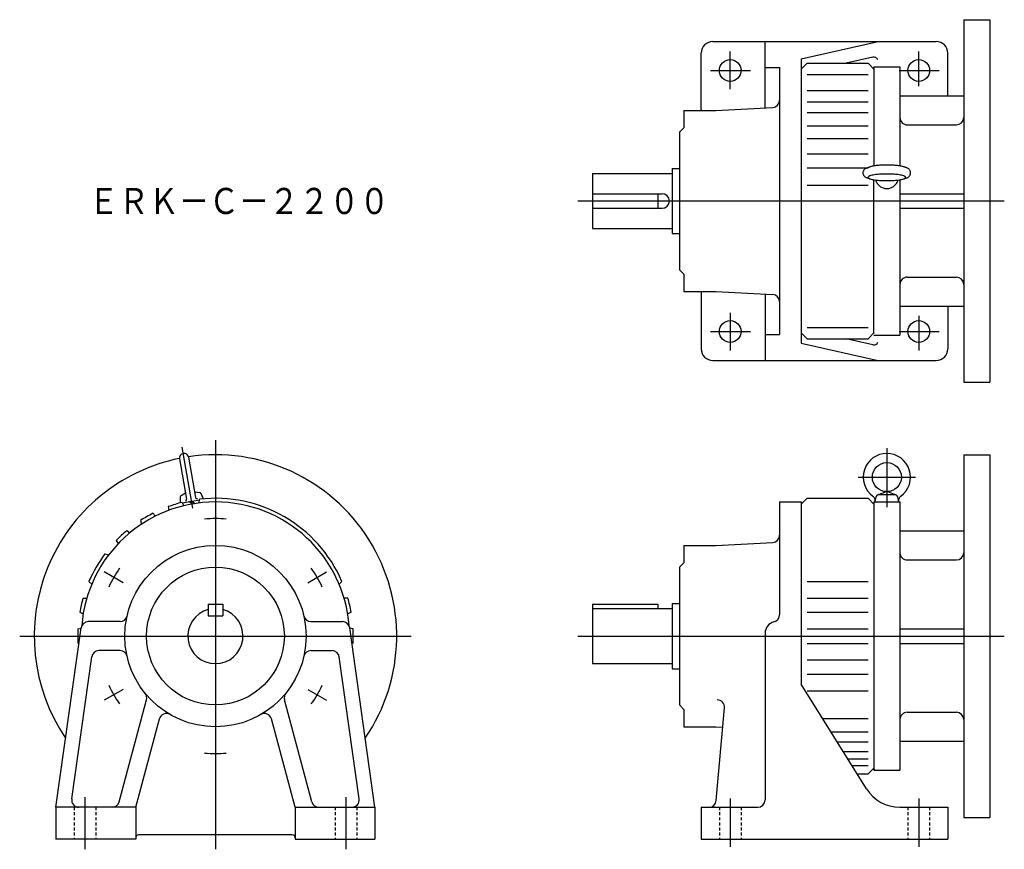
# Model space of a CAD drawing. Extents: x -323 to 356, y -290 to 282.
import ezdxf

# ---------------------------------------------------------------- set-up
doc = ezdxf.new("R2010")
doc.units = 0
doc.linetypes.add('DASHED', pattern=[3.5, 2, -1.5])
doc.layers.get('0').update_dxf_attribs({"linetype": 'CONTINUOUS'})
doc.styles.get("Standard").update_dxf_attribs({"font": 'txt', "bigfont": 'BIGFONT'})

msp = doc.modelspace()

# ---------------------------------------------------------------- linework, layer by layer
at = {"color": 7, "linetype": 'CONTINUOUS'}
for p, q in [((328.1, 282.5), (328.1, 32.5)), ((328.1, 282.5), (346.1, 282.5)), ((346.1, 282.5), (346.1, 32.5)), ((155.1, 267.5), (309.1, 267.5)), ((191.1, 221.78), (191.1, 267.5)), ((216.1, 255.58), (269.1, 267.5)), ((147.1, 220.5), (147.1, 259.5)), ((317.1, 230), (317.1, 259.5)), ((216.1, 255.58), (216.1, 59.42)), ((220.1, 252.5), (216.1, 248.5)), ((220.1, 252.5), (262.1, 252.5)), ((265.44, 256.67), (247.05, 252.5)), ((266.1, 248.5), (262.1, 252.5)), ((191.1, 249.51), (201.1, 249.51)), ((201.1, 249.51), (201.1, 65.49)), ((220.1, 244.72), (262.1, 244.72)), ((266.1, 250), (266.1, 181.68)), ((266.1, 250), (284.1, 250)), ((284.1, 250), (284.1, 181.68)), ((220.1, 233.72), (262.1, 233.72)), ((220.1, 225.86), (262.1, 225.86)), ((284.1, 230), (328.1, 230)), ((135.1, 220), (157.1, 220)), ((135.1, 220), (135.1, 208)), ((157.1, 220), (196.36, 222.06)), ((220.1, 218.54), (262.1, 218.54)), ((132.1, 205), (135.1, 208)), ((132.1, 205), (132.1, 110)), ((220.1, 209.26), (262.1, 209.26)), ((289.1, 210), (323.1, 210)), ((220.1, 200.6), (262.1, 200.6)), ((220.1, 190.02), (262.1, 190.02)), ((127.1, 180), (127.1, 135)), ((127.1, 180), (132.1, 180)), ((220.1, 180.46), (262.1, 180.46)), ((72.1, 176.5), (72.1, 138.5)), ((72.1, 176.5), (127.1, 176.5)), ((266.1, 66), (266.1, 171.75)), ((284.1, 172.14), (284.1, 65)), ((220.1, 168.5), (262.1, 168.5)), ((72.1, 162.5), (120.1, 162.5)), ((117.1, 162.5), (117.1, 152.5)), ((284.1, 162.5), (328.1, 162.5)), ((72.1, 152.5), (120.1, 152.5)), ((284.1, 152.5), (328.1, 152.5)), ((72.1, 138.5), (127.1, 138.5)), ((127.1, 135), (132.1, 135)), ((132.1, 110), (135.1, 107)), ((135.1, 107), (135.1, 95)), ((289.1, 105), (323.1, 105)), ((135.1, 95), (157.1, 95)), ((147.1, 94.5), (147.1, 55.5)), ((157.1, 95), (196.36, 92.94)), ((191.1, 93.22), (191.1, 47.5)), ((284.1, 85), (328.1, 85)), ((317.1, 85), (317.1, 55.5)), ((220.1, 70.28), (262.1, 70.28)), ((191.1, 65.49), (201.1, 65.49)), ((216.1, 66.5), (220.1, 62.5)), ((220.1, 62.5), (262.1, 62.5)), ((265.44, 58.33), (247.05, 62.5)), ((262.1, 62.5), (266.1, 66.5)), ((266.1, 65), (284.1, 65)), ((216.1, 59.42), (269.1, 47.5)), ((155.1, 47.5), (309.1, 47.5)), ((328.1, 32.5), (346.1, 32.5)), ((-203.44, -54.38), (-210.88, -12.2)), ((275.1, -12.98), (275.1, -53.63)), ((-212.65, -20.29), (-207.76, -48.01)), ((-206.44, -19.2), (-201.56, -46.92)), ((328.1, -17.5), (328.1, -267.5)), ((328.1, -17.5), (346.1, -17.5)), ((346.1, -17.5), (346.1, -267.5)), ((255.34, -32.89), (294.85, -32.89)), ((-212.19, -46.59), (-212.19, -50.66)), ((-208.46, -44.03), (-211.65, -45.7)), ((-202.26, -42.93), (-198.69, -43.41)), ((-197.88, -44.06), (-196.49, -47.89)), ((220.1, -47.5), (216.1, -51.5)), ((220.1, -47.5), (262.1, -47.5)), ((266.1, -51.5), (262.1, -47.5)), ((267.1, -49.89), (267.69, -46.55)), ((268.97, -45.02), (274.76, -42.89)), ((269.66, -44.89), (280.54, -44.89)), ((275.44, -42.89), (281.23, -45.02)), ((282.51, -46.55), (283.1, -49.89)), ((-220.42, -53.24), (-220.16, -55.81)), ((-210.86, -50.32), (-209.64, -52.59)), ((-210.72, -50.57), (-199, -48.5)), ((-203.96, -51.41), (-206.28, -49.78)), ((-204.31, -49.44), (-201.99, -51.06)), ((-198.9, -48.14), (-199.65, -50.75)), ((201.1, -50), (216.1, -50)), ((201.1, -50), (201.1, -127.85)), ((216.1, -50), (216.1, -175.68)), ((266.1, -50), (266.1, -235)), ((266.1, -50), (284.1, -50)), ((284.1, -50), (284.1, -235)), ((-231.01, -57.84), (-229.31, -59.78)), ((-239.67, -62.84), (-238.83, -65.28)), ((-248.94, -69.71), (-246.85, -71.22)), ((284.1, -70), (328.1, -70)), ((-256.26, -76.53), (-254.9, -78.72)), ((135.1, -80), (157.1, -80)), ((135.1, -80), (135.1, -92)), ((157.1, -80), (196.36, -77.94)), ((-264.12, -85.79), (-261.49, -86.45)), ((132.1, -95), (135.1, -92)), ((132.1, -95), (132.1, -190)), ((289.1, -90), (323.1, -90)), ((-275.12, -104.85), (-273.23, -106.8)), ((-100.68, -104.85), (-102.57, -106.8)), ((220.1, -104.85), (262.1, -104.85)), ((-279.21, -116.29), (-276.63, -116.37)), ((-192.9, -120.5), (-192.9, -128.5)), ((-192.9, -120.5), (-182.9, -120.5)), ((-182.9, -120.5), (-182.9, -128.5)), ((-96.59, -116.29), (-99.17, -116.37)), ((72.1, -120.5), (72.1, -161.5)), ((72.1, -120.5), (117.1, -120.5)), ((117.1, -120.5), (117.1, -123.5)), ((127.1, -120), (127.1, -165)), ((127.1, -120), (132.1, -120)), ((220.1, -116.29), (262.1, -116.29)), ((-281.46, -126.03), (-279.11, -127.09)), ((-192.9, -128.5), (-182.9, -128.5)), ((-94.34, -126.03), (-96.69, -127.09)), ((72.1, -123.5), (127.1, -123.5)), ((220.1, -126.03), (262.1, -126.03)), ((-253.71, -132.5), (-275.57, -132.5)), ((-122.09, -132.5), (-100.24, -132.5)), ((-297.9, -260.5), (-280.52, -136.8)), ((-282.77, -137.5), (-280.24, -137)), ((-77.9, -260.5), (-95.29, -136.8)), ((-93.03, -137.5), (-95.26, -137.06)), ((191.1, -140.5), (191.1, -255.5)), ((220.1, -137.5), (262.1, -137.5)), ((284.1, -137.5), (328.1, -137.5)), ((220.1, -147.5), (262.1, -147.5)), ((284.1, -147.5), (328.1, -147.5)), ((-253.71, -152.5), (-268.28, -152.5)), ((-122.09, -152.5), (-107.52, -152.5)), ((-287, -254.8), (-273.23, -156.8)), ((-88.8, -254.8), (-102.57, -156.8)), ((72.1, -161.5), (127.1, -161.5)), ((220.1, -158.97), (262.1, -158.97)), ((127.1, -165), (132.1, -165)), ((220.1, -168.71), (262.1, -168.71)), ((261.17, -247.81), (216.1, -175.68)), ((220.1, -180.15), (262.1, -180.15)), ((-254.33, -256.79), (-235.46, -186.36)), ((-121.47, -256.79), (-140.34, -186.36)), ((132.1, -190), (135.1, -193)), ((135.1, -193), (135.1, -205)), ((157.5, -255.94), (163.1, -191.92)), ((289.1, -195), (323.1, -195)), ((-242.9, -260.5), (-226.58, -199.6)), ((-132.9, -260.5), (-149.22, -199.6)), ((230.8, -199.21), (262.1, -199.21)), ((135.1, -205), (157.1, -205)), ((157.1, -205), (161.93, -205.25)), ((236.59, -208.47), (262.1, -208.47)), ((240.85, -215.29), (262.1, -215.29)), ((284.1, -215), (328.1, -215)), ((245.14, -222.16), (262.1, -222.16)), ((248.26, -227.16), (262.1, -227.16)), ((251.14, -231.76), (262.1, -231.76)), ((254.73, -237.5), (262.1, -237.5)), ((262.1, -237.5), (266.1, -233.5)), ((267.1, -235), (266.1, -234)), ((266.1, -235), (284.1, -235)), ((-242.9, -260.5), (-297.9, -260.5)), ((-297.9, -260.5), (-297.9, -282.5)), ((-242.9, -260.5), (-242.9, -282.5)), ((-132.9, -260.5), (-77.9, -260.5)), ((-132.9, -260.5), (-132.9, -282.5)), ((-77.9, -260.5), (-77.9, -282.5)), ((147.1, -260.5), (147.1, -282.5)), ((147.1, -260.5), (186.1, -260.5)), ((284.07, -260.5), (317.1, -260.5)), ((317.1, -260.5), (317.1, -282.5)), ((328.1, -267.5), (346.1, -267.5)), ((-242.9, -282.5), (-297.9, -282.5)), ((-134.9, -279.5), (-240.9, -279.5)), ((-132.9, -282.5), (-77.9, -282.5)), ((147.1, -282.5), (317.1, -282.5))]:
    msp.add_line(p, q, dxfattribs=at)
at = {"color": 3, "linetype": 'CONTINUOUS'}
for p, q in [((167.1, 234.71), (167.1, 260.54)), ((297.1, 236.59), (297.1, 260.54)), ((153.56, 247.5), (181.11, 247.5)), ((283.56, 247.5), (311.11, 247.5)), ((62.1, 157.5), (356.1, 157.5)), ((167.1, 80.29), (167.1, 54.46)), ((297.1, 78.33), (297.1, 54.46)), ((153.56, 67.5), (181.11, 67.5)), ((283.56, 67.5), (311.11, 67.5)), ((-187.9, -7.5), (-187.9, -289.5)), ((-251.55, -105.75), (-264.54, -98.25)), ((-124.25, -105.75), (-111.26, -98.25)), ((-322.9, -142.5), (-52.9, -142.5)), ((62.1, -142.5), (356.1, -142.5)), ((-251.55, -179.25), (-264.54, -186.75)), ((-124.25, -179.25), (-111.26, -186.75)), ((-277.9, -253.6), (-277.9, -289.48)), ((-97.9, -253.6), (-97.9, -289.48)), ((167.1, -254.36), (167.1, -287.87)), ((297.1, -254.36), (297.1, -287.87))]:
    msp.add_line(p, q, dxfattribs=at)
at = {"color": 7, "linetype": 'DASHED'}
for p, q in [((-285.4, -260.5), (-285.4, -282.5)), ((-270.4, -260.5), (-270.4, -282.5)), ((-105.4, -260.5), (-105.4, -282.5)), ((-90.4, -260.5), (-90.4, -282.5)), ((159.6, -260.5), (159.6, -282.5)), ((174.6, -260.5), (174.6, -282.5)), ((289.6, -260.5), (289.6, -282.5)), ((304.6, -260.5), (304.6, -282.5))]:
    msp.add_line(p, q, dxfattribs=at)
at = {"color": 7, "linetype": 'CONTINUOUS'}
for points in [[(263.56, 172.71, -0.019021), (262.82, 172.92, -0.01048), (262.09, 173.16, -0.00582), (261.37, 173.43, -0.029716), (260.67, 173.75, -0.058808), (260.03, 174.18, -0.053804), (259.52, 174.76, -0.048118), (259.13, 175.42, -0.05488), (258.88, 176.15, -0.05417), (258.8, 176.91, -0.0542), (258.88, 177.67, -0.054893), (259.13, 178.4, -0.048041), (259.52, 179.06, -0.053818), (260.03, 179.63, -0.058784), (260.67, 180.07, -0.029715), (261.37, 180.39, -0.005845), (262.09, 180.66, -0.01049), (262.82, 180.9, -0.019009), (263.56, 181.11)], [(286.65, 181.1, 0.02483), (285.24, 181.47, 0.013648), (283.81, 181.72, 0.009383), (282.37, 181.91, 0.007275), (280.92, 182.06, 0.006096), (279.47, 182.17, 0.005403), (278.01, 182.24, 0.005011), (276.56, 182.28, 0.004832), (275.1, 182.3, 0.004831), (273.65, 182.28, 0.005006), (272.19, 182.24, 0.005401), (270.74, 182.17, 0.006091), (269.29, 182.06, 0.00727), (267.84, 181.92, 0.009379), (266.39, 181.72, 0.013642), (264.96, 181.47, 0.024808), (263.55, 181.1)], [(286.64, 172.71, 0.019021), (287.38, 172.92, 0.01048), (288.11, 173.16, 0.00582), (288.83, 173.43, 0.029716), (289.53, 173.75, 0.058808), (290.16, 174.18, 0.053804), (290.67, 174.76, 0.048118), (291.07, 175.42, 0.05488), (291.31, 176.15, 0.05417), (291.4, 176.91, 0.0542), (291.31, 177.67, 0.054893), (291.07, 178.4, 0.048041), (290.67, 179.06, 0.053818), (290.16, 179.63, 0.058785), (289.53, 180.07, 0.029715), (288.83, 180.39, 0.005845), (288.11, 180.66, 0.01049), (287.38, 180.9, 0.019009), (286.64, 181.11)], [(261.95, 173.81, 0.194565), (264.89, 172.37, 0.025545), (268.27, 171.86, 0.014469), (271.68, 171.6, 0.011631), (275.1, 171.52, 0.011625), (278.52, 171.6, 0.014472), (281.93, 171.86, 0.02556), (285.31, 172.37, 0.19528), (288.25, 173.81, 0.193893), (285.3, 175.25, 0.025531), (281.93, 175.76, 0.014466), (278.52, 176.01, 0.011623), (275.1, 176.09, 0.011625), (271.68, 176.01, 0.014472), (268.27, 175.76, 0.02556), (264.89, 175.25, 0.19528), (261.95, 173.81)], [(267.36, 171.96, 0.041887), (267.8, 170.73, 0.041656), (268.44, 169.59, 0.041365), (269.26, 168.58, 0.041061), (270.23, 167.71, 0.040774), (271.33, 167.01, 0.040529), (272.53, 166.5, 0.040348), (273.8, 166.18, 0.040236), (275.1, 166.08, 0.040229), (276.4, 166.18, 0.040316), (277.67, 166.5, 0.040512), (278.87, 167.01, 0.04076), (279.97, 167.71, 0.04106), (280.94, 168.58, 0.041378), (281.76, 169.59, 0.041675), (282.4, 170.73, 0.041916), (282.84, 171.96)]]:
    msp.add_lwpolyline(points, format="xyb", dxfattribs=at)
for centre, radius in [((167.1, 247.5), 7.5), ((297.1, 247.5), 7.5), ((167.1, 67.5), 7.5), ((297.1, 67.5), 7.5), ((275.1, -32.89), 10), ((-187.9, -142.5), 62.5), ((-187.9, -142.5), 47.5)]:
    msp.add_circle(centre, radius, dxfattribs=at)
for centre, radius, start, end in [((155.1, 259.5), 8, 89.99993, 179.99996), ((309.1, 259.5), 8, 359.99995, 89.99993), ((266.1, 253.74), 3, 25.00242, 102.77646), ((196.1, 227.05), 5, 272.99992, 0), ((155.1, 220.5), 8, 179.99998, 183.58329), ((289.1, 215), 5, 179.99999, 270), ((323.1, 215), 5, 270, 0), ((120.1, 157.5), 5, 270.00002, 89.99998), ((289.1, 100), 5, 90, 180.00001), ((323.1, 100), 5, 0, 90), ((155.1, 94.5), 8, 176.41671, 179.99996), ((196.1, 87.95), 5, 0, 87.00008), ((155.1, 55.5), 8, 179.99998, 270.00003), ((266.1, 61.26), 3, 257.22354, 339.54862), ((309.1, 55.5), 8, 270.00002, 0), ((-187.9, -142.5), 125, 101.444, 214.26373), ((-209.55, -19.74), 3.15, 10, 189.99996), ((-187.9, -142.5), 125, 325.73636, 98.556), ((275.1, -32.89), 16.3, 306.08641, 233.91354), ((-211.19, -46.59), 1, 117.66708, 179.99995), ((-200.57, -46.75), 1, 189.99998, 280.00002), ((-187.9, -142.5), 95, 23.35063, 96.64935), ((-198.82, -44.41), 1, 20.00001, 82.33288), ((263.14, -49.3), 4, 351.44593, 53.91358), ((269.66, -46.89), 2, 89.99998, 170.00002), ((280.54, -46.89), 2, 10, 89.99998), ((287.06, -49.3), 4, 126.08644, 188.55404), ((-187.9, -142.5), 92.5, 4.36075, 175.63922), ((-187.9, -142.5), 95, 103.98296, 110.01694), ((-208.75, -48.19), 1, 279.99996, 10), ((-187.9, -142.5), 95, 116.98303, 123.01694), ((-187.9, -142.5), 95, 129.98293, 136.01711), ((196.1, -72.95), 5, 272.99992, 0), ((-187.9, -142.5), 95, 143.35063, 156.64902), ((289.1, -85), 5, 179.99999, 270), ((323.1, -85), 5, 270, 0), ((-187.9, -142.5), 95, 163.98287, 170.01718), ((-187.9, -142.5), 95, 9.98305, 16.01707), ((-253.71, -127.5), 5, 270, 347.16041), ((-187.9, -142.5), 19, 105.25754, 74.74247), ((-122.09, -127.5), 5, 192.83959, 270), ((196.1, -127.85), 5, 283.3423, 0), ((-275.57, -137.5), 5, 89.99998, 171.99998), ((-100.24, -137.5), 5, 7.99998, 89.99998), ((199.1, -140.5), 8, 103.34242, 179.99996), ((-187.9, -142.5), 95, 176.98303, 183.01701), ((-187.9, -142.5), 95, 356.98308, 3.01702), ((-268.28, -157.5), 5, 89.99998, 171.99998), ((-253.71, -157.5), 5, 12.83959, 90), ((-122.09, -157.5), 5, 90, 167.16041), ((-107.52, -157.5), 5, 7.99998, 89.99998), ((-240.29, -185.07), 5, 345, 39.0946), ((-135.51, -185.07), 5, 140.90533, 195), ((158.12, -191.49), 5, 355.00002, 89.99998), ((-221.75, -200.9), 5, 59.89891, 164.99999), ((-154.05, -200.9), 5, 15, 120.10102), ((289.1, -200), 5, 90, 180.00001), ((323.1, -200), 5, 0, 90), ((284.07, -233.5), 27, 211.99996, 270.00002), ((-282.05, -255.5), 5, 171.99994, 269.99995), ((-259.16, -255.5), 5, 269.99996, 345.00003), ((-116.64, -255.5), 5, 194.99995, 270.00002), ((-93.75, -255.5), 5, 270.00002, 8.00002), ((152.52, -255.5), 5, 270.00002, 354.99999), ((186.1, -255.5), 5, 270.00002, 0), ((-240.9, -281.5), 2, 89.99998, 179.99996), ((-134.9, -281.5), 2, 0, 89.99998)]:
    msp.add_arc(centre, radius, start, end, dxfattribs=at)
at = {"color": 3, "linetype": 'DASHED'}
for start, end in [(89.99998, 100.94192), (79.05805, 89.99998)]:
    msp.add_arc((-187.9, -23.2), 1.2, start, end, dxfattribs=at)
at = {"color": 3, "linetype": 'CONTINUOUS'}
for start, end in [(84.69293, 95.30705), (144.69291, 155.30705), (24.69293, 35.30705), (204.69292, 215.30706), (324.69291, 335.30705), (264.69291, 275.30705)]:
    msp.add_arc((-187.9, -142.5), 81, start, end, dxfattribs=at)

# ---------------------------------------------------------------- texts
at = {"color": 7, "linetype": 'CONTINUOUS', "width": 0.844476}
msp.add_text('ＥＲＫ－Ｃ－２２００', height=18, dxfattribs=at).set_placement((-275.33, 148.5))

doc.saveas('drawing.dxf')
